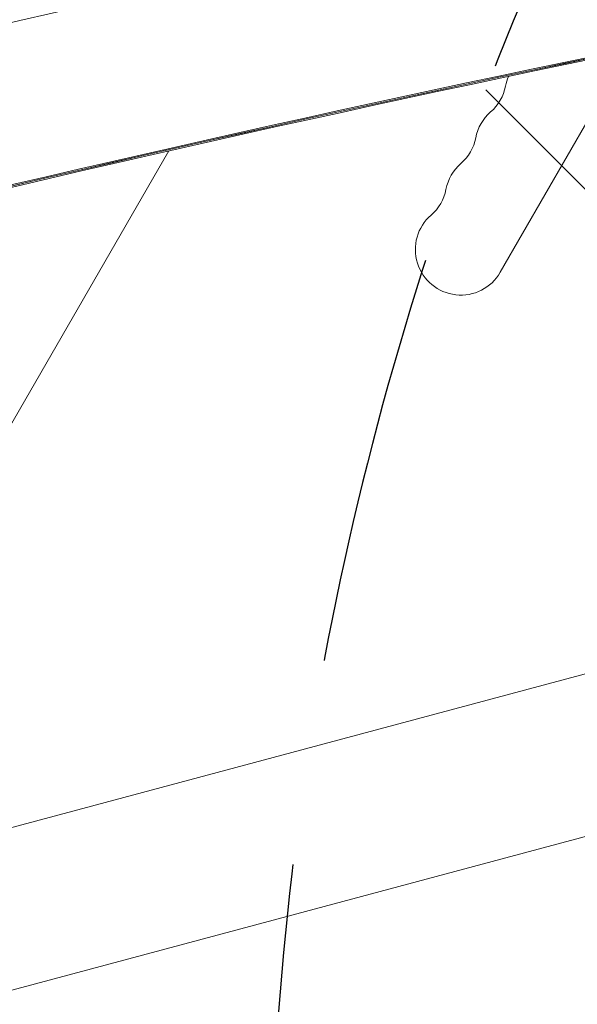
# Model space of a CAD drawing. Units: millimetres. Extents: x -5287 to 5559, y -4433 to 3836.
# Drawn here: x 896 to 1067, y 1330 to 1633 of the extents above; entities that cross this region are included whole.
import ezdxf

# ---------------------------------------------------------------- set-up
doc = ezdxf.new("R2010")
doc.units = ezdxf.units.MM
doc.header["$LTSCALE"] = 20
doc.linetypes.add('HIDDEN', pattern=[9.524999999999999, 6.35, -3.175])
for name, color, linetype in [('2d', 230, 'Continuous'), ('EN-Free_Space', 10, 'HIDDEN'), ('EN-Free_Space_Hatch', 10, 'HIDDEN')]:
    doc.layers.add(name, color=color, linetype=linetype)

msp = doc.modelspace()

# ---------------------------------------------------------------- hatches: boundary and pattern name
at = {"layer": 'EN-Free_Space_Hatch'}
h = msp.add_hatch(dxfattribs=at)
h.set_pattern_fill('ANSI31', color=256, scale=100)
h.set_pattern_definition([(134.9999999999999, (-749.0485301519532, -1090.994368522141), (-224.5064030267291, -224.5064030267286), [])])
edge = h.paths.add_edge_path()
edge.add_line((2743.089112051087, 1962.568506084339), (2472.630000000001, 2118.718147231822))
edge.add_arc((1972.630000000001, 1252.692743447384), 999.9999999999992, 59.99999999999999, 150.0000000000001)
edge.add_arc((1972.630000000004, 1252.692743447383), 1000.000000000002, 150.0000000000001, 239.9999999999998)
edge.add_line((1472.63, 386.6673396629433), (1743.089112051086, 230.5176985154613))
edge.add_arc((2743.089112051087, 1962.568506084342), 2000.000000000003, 240, 284.1304516982439)
edge.add_line((3231.350006567088, 23.08370364673385), (4272.970476893182, 285.3092915700809))
edge.add_arc((4028.840029635183, 1255.051692788882), 999.9999999999986, 284.1304516982439, 374.130451698244)
edge.add_arc((4028.840029635179, 1255.051692788881), 1000.000000000003, 14.13045169824412, 104.1304516982437)
edge.add_line((3784.709582377182, 2224.794094007686), (2743.089112051087, 1962.568506084339))
edge = h.paths.add_edge_path()
edge.add_line((-749.048530151952, -90.99436852214103), (-332.951469848045, -90.99436852214149))
edge.add_arc((-332.9514698480467, -1090.994368522141), 999.9999999999998, 20.03452143700082, 89.99999999999989, ccw=False)
edge.add_arc((714.0197434473806, -1236.718473258159), 500.0000000000001, 89.99999999999989, 102.41374786490559, ccw=False)
edge.add_arc((714.0197434473812, -1236.718473258159), 500, -90, 90, ccw=False)
edge.add_arc((714.0197434473802, -1236.718473258159), 500, 264.6095469040629, 270.0000000000001, ccw=False)
edge.add_line((667.0485301519539, -1734.507289044086), (667.0485301519539, -2932.728733133617))
edge.add_arc((-332.9514698480464, -2932.728733133617), 1000, -90, 0, ccw=False)
edge.add_line((-332.9514698480461, -3932.728733133617), (-749.0485301519518, -3932.728733133617))
edge.add_arc((-749.048530151953, -2932.728733133617), 1000, 180, 270.00000000000006, ccw=False)
edge.add_line((-1749.048530151953, -2932.728733133617), (-1749.048530151953, -1090.994368522141))
edge.add_arc((-749.0485301519531, -1090.994368522141), 1000, 89.99999999999989, 180, ccw=False)

# ---------------------------------------------------------------- linework, layer by layer
at = {"layer": '2d', "lineweight": 0}
for p, q in [((1043.460200876842, 1555.322599181028), (1070.960200876841, 1602.953996389172)), ((941.4699858723066, 1592.670878023546), (833.54530705871, 1405.739850927844)), ((1345.841741842237, 1505.786612035084), (-157.5231826465108, 1102.961194591197)), ((1358.342701720627, 1459.132394625306), (-145.0218004812709, 1056.307090332838))]:
    msp.add_line(p, q, dxfattribs=at)
for centre, radius, start, end in [((1058.835845223859, 1609.953996389172), 14.00000000000075, 156.2255944863828, 169.109886831777), ((1031.340088040861, 1615.243924265205), 14.00000000000022, 310.8901131682248, 349.1098868317769), ((1049.669178557193, 1594.076863986457), 14.00000000000045, 130.8901131682248, 169.109886831777), ((1022.173421374194, 1599.366791862491), 14.00000000000085, 310.8901131682236, 349.1098868317769), ((1040.502511890526, 1578.199731583742), 14.00000000000068, 130.8901131682248, 169.109886831777), ((1013.006754707528, 1583.489659459775), 14.00000000000041, 310.8901131682248, 349.1098868317769), ((1031.335845223859, 1562.322599181028), 14.00000000000004, 130.8901131682248, 330.0000000000002)]:
    msp.add_arc(centre, radius, start, end, dxfattribs=at)
for centre, major_axis, ratio, start_param, end_param in [((2079.371787201016, -5368.362250004431), (-3644.38737201898, -6312.05087567822), 0.9398300555759992, -2.444635584190682, -2.258052768984076), ((2079.371787201032, -5368.362250004502), (-3619.386738669751, -6268.749971159609), 0.9398300555759991, -2.444635584190679, -2.258052768984074), ((2079.815589829857, -5368.618488227032), (-3619.386738669808, -6268.749971159745), 0.939830055575999, -2.44463558419068, -2.258052768984079), ((2079.845176671738, -5368.635570775052), (-3619.386738669751, -6268.749971159609), 0.9398300555759991, -2.444635584190679, -2.258052768984074), ((2080.288979300562, -5368.891808997581), (-3619.386738669808, -6268.749971159745), 0.939830055575999, -2.44463558419068, -2.258052768984079)]:
    msp.add_ellipse(centre, major_axis=major_axis, ratio=ratio, start_param=start_param, end_param=end_param, dxfattribs=at)
at = {"layer": 'EN-Free_Space', "flags": 128}
msp.add_lwpolyline([(2743.089112051087, 1962.568506084339), (2472.630000000001, 2118.718147231822, 0.4142135623730954), (1106.604596215562, 1752.692743447383, 0.4142135623730939), (1472.63, 386.6673396629433), (1743.089112051086, 230.5176985154613, 0.1949710840729234), (3231.350006567088, 23.08370364673385), (4272.970476893182, 285.3092915700809, 0.4142135623730959), (4998.582430853983, 1499.182140046885, 0.4142135623730931), (3784.709582377182, 2224.794094007686), (2743.089112051087, 1962.568506084339)], format="xyb", dxfattribs=at)

doc.saveas('drawing.dxf')
